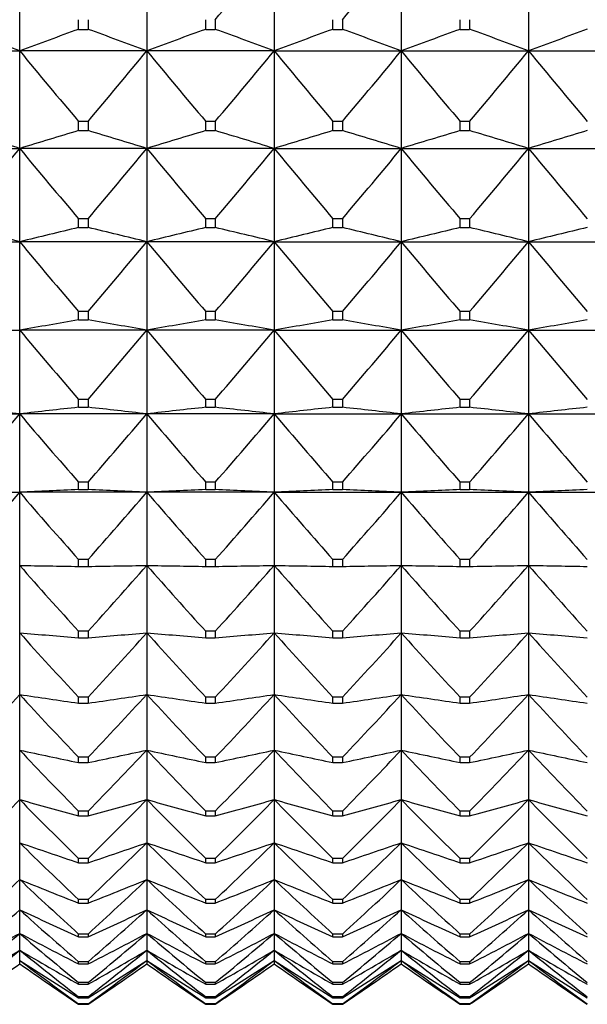
# Model space of a CAD drawing. Units: millimetres. Extents: x -18 to 1303, y -35 to 1025.
# Drawn here: x 35 to 40, y 323 to 332 of the extents above; entities that cross this region are included whole.
import ezdxf

# ---------------------------------------------------------------- set-up
doc = ezdxf.new("R2010")
doc.units = ezdxf.units.MM
doc.layers.add('Default', color=7, linetype='Continuous')
doc.layers.add('DV3_Default', color=7, linetype='Continuous')

# ---------------------------------------------------------------- blocks, each defined once
blk = doc.blocks.new('SE2')
at = {"layer": 'DV3_Default', "color": 7}
for p, q in [((34.7184, 331.2946), (34.7184, 332.1745)), ((35.8184, 332.1745), (35.8184, 331.2946)), ((36.9184, 332.1745), (36.9184, 331.2946)), ((38.0184, 332.1745), (38.0184, 331.2946)), ((39.1184, 332.1745), (39.1184, 331.2946)), ((35.2272, 331.4808), (35.2272, 331.5642)), ((35.3097, 331.5642), (35.3097, 331.4808)), ((36.3272, 331.4808), (36.3272, 331.5642)), ((36.4097, 331.5642), (36.4097, 331.4808)), ((37.4272, 331.4808), (37.4272, 331.5642)), ((37.5097, 331.5642), (37.5097, 331.4808)), ((38.5272, 331.4808), (38.5272, 331.5642)), ((38.6097, 331.5642), (38.6097, 331.4808)), ((35.2272, 331.4808), (35.3097, 331.4808)), ((36.3272, 331.4808), (36.4097, 331.4808)), ((37.4272, 331.4808), (37.5097, 331.4808)), ((38.5272, 331.4808), (38.6097, 331.4808)), ((33.6184, 331.2946), (34.7184, 331.2946)), ((34.7184, 330.4502), (34.7184, 331.2946)), ((35.8184, 331.2946), (34.7184, 331.2946)), ((35.8184, 331.2946), (35.8184, 330.4502)), ((36.9184, 331.2946), (35.8184, 331.2946)), ((36.9184, 331.2946), (36.9184, 330.4502)), ((36.9184, 331.2946), (38.0184, 331.2946)), ((38.0184, 331.2946), (38.0184, 330.4502)), ((38.0184, 331.2946), (39.1184, 331.2946)), ((39.1184, 331.2946), (39.1184, 330.4502)), ((39.1184, 331.2946), (40.2184, 331.2946)), ((35.3097, 330.6847), (35.2272, 330.6847)), ((35.2272, 330.6046), (35.2272, 330.6847)), ((35.3097, 330.6847), (35.3097, 330.6046)), ((36.4097, 330.6847), (36.3272, 330.6847)), ((36.3272, 330.6046), (36.3272, 330.6847)), ((36.4097, 330.6847), (36.4097, 330.6047)), ((37.5097, 330.6847), (37.4272, 330.6847)), ((37.4272, 330.6046), (37.4272, 330.6847)), ((37.5097, 330.6847), (37.5097, 330.6046)), ((38.6097, 330.6847), (38.5272, 330.6847)), ((38.5272, 330.6046), (38.5272, 330.6847)), ((38.6097, 330.6847), (38.6097, 330.6046)), ((35.2272, 330.6046), (35.3097, 330.6046)), ((36.3272, 330.6046), (36.4097, 330.6046)), ((37.4272, 330.6046), (37.5097, 330.6046)), ((38.5272, 330.6046), (38.6097, 330.6046)), ((33.6184, 330.4502), (34.7184, 330.4502)), ((34.7184, 329.6438), (34.7184, 330.4502)), ((35.8184, 330.4502), (34.7184, 330.4502)), ((35.8184, 330.4502), (35.8184, 329.6438)), ((36.9184, 330.4502), (35.8184, 330.4502)), ((36.9184, 330.4502), (36.9184, 329.6438)), ((36.9184, 330.4502), (38.0184, 330.4502)), ((38.0184, 330.4502), (38.0184, 329.6438)), ((38.0184, 330.4502), (39.1184, 330.4502)), ((39.1184, 330.4502), (40.2184, 330.4502)), ((39.1184, 330.4502), (39.1184, 329.6438)), ((35.3097, 329.8425), (35.2272, 329.8425)), ((35.2272, 329.766), (35.2272, 329.8425)), ((35.3097, 329.8425), (35.3097, 329.766)), ((36.4097, 329.8425), (36.3272, 329.8425)), ((36.3272, 329.766), (36.3272, 329.8425)), ((36.4097, 329.8425), (36.4097, 329.766)), ((37.5097, 329.8425), (37.4272, 329.8425)), ((37.4272, 329.766), (37.4272, 329.8425)), ((37.5097, 329.8425), (37.5097, 329.766)), ((38.6097, 329.8425), (38.5272, 329.8425)), ((38.5272, 329.766), (38.5272, 329.8425)), ((38.6097, 329.8425), (38.6097, 329.766)), ((35.2272, 329.766), (35.3097, 329.766)), ((36.3272, 329.766), (36.4097, 329.766)), ((37.4272, 329.766), (37.5097, 329.766)), ((38.5272, 329.766), (38.6097, 329.766)), ((33.6184, 329.6438), (34.7184, 329.6438)), ((34.7184, 328.8777), (34.7184, 329.6438)), ((35.8184, 329.6438), (34.7184, 329.6438)), ((35.8184, 329.6438), (35.8184, 328.8777)), ((36.9184, 329.6438), (35.8184, 329.6438)), ((36.9184, 329.6438), (36.9184, 328.8777)), ((36.9184, 329.6438), (38.0184, 329.6438)), ((38.0184, 329.6438), (38.0184, 328.8777)), ((38.0184, 329.6438), (39.1184, 329.6438)), ((39.1184, 329.6438), (39.1184, 328.8777)), ((39.1184, 329.6438), (40.2184, 329.6438)), ((35.3097, 329.04), (35.2272, 329.04)), ((35.2272, 328.9674), (35.2272, 329.04)), ((35.3097, 329.04), (35.3097, 328.9674)), ((36.4097, 329.04), (36.3272, 329.04)), ((36.3272, 328.9674), (36.3272, 329.04)), ((36.4097, 329.04), (36.4097, 328.9674)), ((37.5097, 329.04), (37.4272, 329.04)), ((37.4272, 328.9674), (37.4272, 329.04)), ((37.5097, 329.04), (37.5097, 328.9674)), ((38.6097, 329.04), (38.5272, 329.04)), ((38.5272, 328.9674), (38.5272, 329.04)), ((38.6097, 329.04), (38.6097, 328.9674)), ((35.2272, 328.9674), (35.3097, 328.9674)), ((36.3272, 328.9674), (36.4097, 328.9674)), ((37.4272, 328.9674), (37.5097, 328.9674)), ((38.5272, 328.9674), (38.6097, 328.9674)), ((33.6184, 328.8777), (34.7184, 328.8777)), ((34.7184, 328.1543), (34.7184, 328.8777)), ((35.8184, 328.8777), (34.7184, 328.8777)), ((35.8184, 328.8777), (35.8184, 328.1543)), ((36.9184, 328.8777), (35.8184, 328.8777)), ((36.9184, 328.8777), (36.9184, 328.1543)), ((36.9184, 328.8777), (38.0184, 328.8777)), ((38.0184, 328.8777), (38.0184, 328.1543)), ((38.0184, 328.8777), (39.1184, 328.8777)), ((39.1184, 328.8777), (40.2184, 328.8777)), ((39.1184, 328.8777), (39.1184, 328.1543)), ((35.3097, 328.2797), (35.2272, 328.2797)), ((35.2272, 328.2111), (35.2272, 328.2797)), ((35.3097, 328.2797), (35.3097, 328.2111)), ((36.4097, 328.2797), (36.3272, 328.2797)), ((36.3272, 328.2111), (36.3272, 328.2797)), ((36.4097, 328.2797), (36.4097, 328.2111)), ((37.5097, 328.2797), (37.4272, 328.2797)), ((37.4272, 328.2111), (37.4272, 328.2797)), ((37.5097, 328.2797), (37.5097, 328.2111)), ((38.6097, 328.2797), (38.5272, 328.2797)), ((38.5272, 328.2111), (38.5272, 328.2797)), ((38.6097, 328.2797), (38.6097, 328.2111)), ((35.2272, 328.2111), (35.3097, 328.2111)), ((36.3272, 328.2111), (36.4097, 328.2111)), ((37.4272, 328.2111), (37.5097, 328.2111)), ((38.5272, 328.2111), (38.6097, 328.2111)), ((33.6184, 328.1543), (34.7184, 328.1543)), ((34.7184, 327.4755), (34.7184, 328.1543)), ((35.8184, 328.1543), (34.7184, 328.1543)), ((35.8184, 328.1543), (35.8184, 327.4755)), ((36.9184, 328.1543), (35.8184, 328.1543)), ((36.9184, 328.1543), (36.9184, 327.4755)), ((36.9184, 328.1543), (38.0184, 328.1543)), ((38.0184, 328.1543), (38.0184, 327.4755)), ((38.0184, 328.1543), (39.1184, 328.1543)), ((39.1184, 328.1543), (39.1184, 327.4755)), ((39.1184, 328.1543), (40.2184, 328.1543)), ((35.3097, 327.5637), (35.2272, 327.5637)), ((35.2272, 327.4994), (35.2272, 327.5637)), ((35.3097, 327.5637), (35.3097, 327.4994)), ((36.4097, 327.5637), (36.3272, 327.5637)), ((36.3272, 327.4994), (36.3272, 327.5637)), ((36.4097, 327.5637), (36.4097, 327.4994)), ((37.5097, 327.5637), (37.4272, 327.5637)), ((37.4272, 327.4994), (37.4272, 327.5637)), ((37.5097, 327.5637), (37.5097, 327.4994)), ((38.6097, 327.5637), (38.5272, 327.5637)), ((38.5272, 327.4994), (38.5272, 327.5637)), ((38.6097, 327.5637), (38.6097, 327.4994)), ((33.6184, 327.4755), (34.7184, 327.4755)), ((34.7184, 326.8435), (34.7184, 327.4755)), ((35.8184, 327.4755), (34.7184, 327.4755)), ((35.2272, 327.4994), (35.3097, 327.4994)), ((35.8184, 327.4755), (35.8184, 326.8435)), ((36.9184, 327.4755), (35.8184, 327.4755)), ((36.3272, 327.4994), (36.4097, 327.4994)), ((36.9184, 327.4755), (36.9184, 326.8435)), ((36.9184, 327.4755), (38.0184, 327.4755)), ((37.4272, 327.4994), (37.5097, 327.4994)), ((38.0184, 327.4755), (38.0184, 326.8435)), ((38.0184, 327.4755), (39.1184, 327.4755)), ((38.5272, 327.4994), (38.6097, 327.4994)), ((39.1184, 327.4755), (40.2184, 327.4755)), ((39.1184, 327.4755), (39.1184, 326.8435)), ((34.7184, 326.26), (34.7184, 326.8435)), ((35.3097, 326.8942), (35.2272, 326.8942)), ((35.2272, 326.8343), (35.2272, 326.8942)), ((35.2272, 326.8343), (35.3097, 326.8343)), ((35.3097, 326.8942), (35.3097, 326.8343)), ((35.8184, 326.8435), (35.8184, 326.26)), ((36.4097, 326.8942), (36.3272, 326.8942)), ((36.3272, 326.8343), (36.3272, 326.8942)), ((36.3272, 326.8343), (36.4097, 326.8343)), ((36.4097, 326.8942), (36.4097, 326.8343)), ((36.9184, 326.8435), (36.9184, 326.26)), ((37.5097, 326.8942), (37.4272, 326.8942)), ((37.4272, 326.8343), (37.4272, 326.8942)), ((37.4272, 326.8343), (37.5097, 326.8343)), ((37.5097, 326.8942), (37.5097, 326.8343)), ((38.0184, 326.8435), (38.0184, 326.26)), ((38.6097, 326.8942), (38.5272, 326.8942)), ((38.5272, 326.8343), (38.5272, 326.8942)), ((38.5272, 326.8343), (38.6097, 326.8343)), ((38.6097, 326.8942), (38.6097, 326.8343)), ((39.1184, 326.8435), (39.1184, 326.26)), ((34.7184, 325.7268), (34.7184, 326.26)), ((35.3097, 326.2731), (35.2272, 326.2731)), ((35.2272, 326.2178), (35.2272, 326.2731)), ((35.3097, 326.2731), (35.3097, 326.2178)), ((35.8184, 326.26), (35.8184, 325.7268)), ((36.4097, 326.2731), (36.3272, 326.2731)), ((36.3272, 326.2178), (36.3272, 326.2731)), ((36.4097, 326.2731), (36.4097, 326.2178)), ((36.9184, 326.26), (36.9184, 325.7268)), ((37.5097, 326.2731), (37.4272, 326.2731)), ((37.4272, 326.2178), (37.4272, 326.2731)), ((37.5097, 326.2731), (37.5097, 326.2178)), ((38.0184, 326.26), (38.0184, 325.7268)), ((38.6097, 326.2731), (38.5272, 326.2731)), ((38.5272, 326.2178), (38.5272, 326.2731)), ((38.6097, 326.2731), (38.6097, 326.2178)), ((39.1184, 326.26), (39.1184, 325.7268)), ((35.2272, 326.2178), (35.3097, 326.2178)), ((36.3272, 326.2178), (36.4097, 326.2178)), ((37.4272, 326.2178), (37.5097, 326.2178)), ((38.5272, 326.2178), (38.6097, 326.2178)), ((34.7184, 325.2455), (34.7184, 325.7268)), ((35.8184, 325.7268), (35.8184, 325.2455)), ((36.9184, 325.7268), (36.9184, 325.2455)), ((38.0184, 325.7268), (38.0184, 325.2455)), ((39.1184, 325.7268), (39.1184, 325.2455)), ((35.3097, 325.7023), (35.2272, 325.7023)), ((35.2272, 325.6517), (35.2272, 325.7023)), ((35.2272, 325.6517), (35.3097, 325.6517)), ((35.3097, 325.7023), (35.3097, 325.6517)), ((36.4097, 325.7023), (36.3272, 325.7023)), ((36.3272, 325.6517), (36.3272, 325.7023)), ((36.3272, 325.6517), (36.4097, 325.6517)), ((36.4097, 325.7023), (36.4097, 325.6517)), ((37.5097, 325.7023), (37.4272, 325.7023)), ((37.4272, 325.6517), (37.4272, 325.7023)), ((37.4272, 325.6517), (37.5097, 325.6517)), ((37.5097, 325.7023), (37.5097, 325.6517)), ((38.6097, 325.7023), (38.5272, 325.7023)), ((38.5272, 325.6517), (38.5272, 325.7023)), ((38.5272, 325.6517), (38.6097, 325.6517)), ((38.6097, 325.7023), (38.6097, 325.6517)), ((34.7184, 324.8174), (34.7184, 325.2455)), ((35.8184, 325.2455), (35.8184, 324.8174)), ((36.9184, 325.2455), (36.9184, 324.8174)), ((38.0184, 325.2455), (38.0184, 324.8174)), ((39.1184, 325.2455), (39.1184, 324.8174)), ((35.3097, 325.1833), (35.2272, 325.1833)), ((35.2272, 325.1377), (35.2272, 325.1833)), ((35.2272, 325.1377), (35.3097, 325.1377)), ((35.3097, 325.1833), (35.3097, 325.1377)), ((36.4097, 325.1833), (36.3272, 325.1833)), ((36.3272, 325.1377), (36.3272, 325.1833)), ((36.3272, 325.1377), (36.4097, 325.1377)), ((36.4097, 325.1833), (36.4097, 325.1377)), ((37.5097, 325.1833), (37.4272, 325.1833)), ((37.4272, 325.1377), (37.4272, 325.1833)), ((37.4272, 325.1377), (37.5097, 325.1377)), ((37.5097, 325.1833), (37.5097, 325.1377)), ((38.6097, 325.1833), (38.5272, 325.1833)), ((38.5272, 325.1377), (38.5272, 325.1833)), ((38.5272, 325.1377), (38.6097, 325.1377)), ((38.6097, 325.1833), (38.6097, 325.1377)), ((34.7184, 324.4438), (34.7184, 324.8174)), ((35.8184, 324.8174), (35.8184, 324.4438)), ((36.9184, 324.8174), (36.9184, 324.4438)), ((38.0184, 324.8174), (38.0184, 324.4438)), ((39.1184, 324.8174), (39.1184, 324.4438)), ((35.3097, 324.7178), (35.2272, 324.7178)), ((35.2272, 324.6772), (35.2272, 324.7178)), ((35.3097, 324.7178), (35.3097, 324.6772)), ((36.4097, 324.7178), (36.3272, 324.7178)), ((36.3272, 324.6772), (36.3272, 324.7178)), ((36.4097, 324.7178), (36.4097, 324.6772)), ((37.5097, 324.7178), (37.4272, 324.7178)), ((37.4272, 324.6772), (37.4272, 324.7178)), ((37.5097, 324.7178), (37.5097, 324.6772)), ((38.6097, 324.7178), (38.5272, 324.7178)), ((38.5272, 324.6772), (38.5272, 324.7178)), ((38.6097, 324.7178), (38.6097, 324.6772)), ((35.2272, 324.6772), (35.3097, 324.6772)), ((36.3272, 324.6772), (36.4097, 324.6772)), ((37.4272, 324.6772), (37.5097, 324.6772)), ((38.5272, 324.6772), (38.6097, 324.6772)), ((34.7184, 324.1258), (34.7184, 324.4438)), ((35.8184, 324.4438), (35.8184, 324.1258)), ((36.9184, 324.4438), (36.9184, 324.1258)), ((38.0184, 324.4438), (38.0184, 324.1258)), ((39.1184, 324.4438), (39.1184, 324.1258)), ((35.3097, 324.307), (35.2272, 324.307)), ((35.2272, 324.2716), (35.2272, 324.307)), ((35.2272, 324.2716), (35.3097, 324.2716)), ((35.3097, 324.307), (35.3097, 324.2716)), ((36.4097, 324.307), (36.3272, 324.307)), ((36.3272, 324.2716), (36.3272, 324.307)), ((36.3272, 324.2716), (36.4097, 324.2716)), ((36.4097, 324.307), (36.4097, 324.2716)), ((37.5097, 324.307), (37.4272, 324.307)), ((37.4272, 324.2716), (37.4272, 324.307)), ((37.4272, 324.2716), (37.5097, 324.2716)), ((37.5097, 324.307), (37.5097, 324.2716)), ((38.6097, 324.307), (38.5272, 324.307)), ((38.5272, 324.2716), (38.5272, 324.307)), ((38.5272, 324.2716), (38.6097, 324.2716)), ((38.6097, 324.307), (38.6097, 324.2716)), ((34.7184, 323.8643), (34.7184, 324.1258)), ((35.8184, 324.1258), (35.8184, 323.8643)), ((36.9184, 324.1258), (36.9184, 323.8643)), ((38.0184, 324.1258), (38.0184, 323.8643)), ((39.1184, 324.1258), (39.1184, 323.8643)), ((35.3097, 323.9523), (35.2272, 323.9523)), ((35.2272, 323.9222), (35.2272, 323.9523)), ((35.3097, 323.9523), (35.3097, 323.9222)), ((36.4097, 323.9523), (36.3272, 323.9523)), ((36.3272, 323.9222), (36.3272, 323.9523)), ((36.4097, 323.9523), (36.4097, 323.9222)), ((37.5097, 323.9523), (37.4272, 323.9523)), ((37.4272, 323.9222), (37.4272, 323.9523)), ((37.5097, 323.9523), (37.5097, 323.9222)), ((38.6097, 323.9523), (38.5272, 323.9523)), ((38.5272, 323.9222), (38.5272, 323.9523)), ((38.6097, 323.9523), (38.6097, 323.9222)), ((34.7184, 323.6601), (34.7184, 323.8643)), ((35.2272, 323.9222), (35.3097, 323.9222)), ((35.8184, 323.8643), (35.8184, 323.6601)), ((36.3272, 323.9222), (36.4097, 323.9222)), ((36.9184, 323.8643), (36.9184, 323.6601)), ((37.4272, 323.9222), (37.5097, 323.9222)), ((38.0184, 323.8643), (38.0184, 323.6601)), ((38.5272, 323.9222), (38.6097, 323.9222)), ((39.1184, 323.8643), (39.1184, 323.6601)), ((34.7184, 323.5139), (34.7184, 323.6601)), ((35.3097, 323.6547), (35.2272, 323.6547)), ((35.2272, 323.6299), (35.2272, 323.6547)), ((35.2272, 323.6299), (35.3097, 323.6299)), ((35.3097, 323.6547), (35.3097, 323.6299)), ((35.8184, 323.6601), (35.8184, 323.5139)), ((36.4097, 323.6547), (36.3272, 323.6547)), ((36.3272, 323.6299), (36.3272, 323.6547)), ((36.3272, 323.6299), (36.4097, 323.6299)), ((36.4097, 323.6547), (36.4097, 323.6299)), ((36.9184, 323.6601), (36.9184, 323.5139)), ((37.5097, 323.6547), (37.4272, 323.6547)), ((37.4272, 323.6299), (37.4272, 323.6547)), ((37.4272, 323.6299), (37.5097, 323.6299)), ((37.5097, 323.6547), (37.5097, 323.6299)), ((38.0184, 323.6601), (38.0184, 323.5139)), ((38.6097, 323.6547), (38.5272, 323.6547)), ((38.5272, 323.6299), (38.5272, 323.6547)), ((38.5272, 323.6299), (38.6097, 323.6299)), ((38.6097, 323.6547), (38.6097, 323.6299)), ((39.1184, 323.6601), (39.1184, 323.5139)), ((34.7184, 323.426), (34.7184, 323.5139)), ((35.8184, 323.5139), (35.8184, 323.426)), ((36.9184, 323.5139), (36.9184, 323.426)), ((38.0184, 323.5139), (38.0184, 323.426)), ((39.1184, 323.5139), (39.1184, 323.426)), ((34.7184, 323.3966), (34.7184, 323.426)), ((35.8184, 323.426), (35.8184, 323.3966)), ((36.9184, 323.426), (36.9184, 323.3966)), ((38.0184, 323.426), (38.0184, 323.3966)), ((39.1184, 323.426), (39.1184, 323.3966)), ((35.3097, 323.4149), (35.2272, 323.4149)), ((35.2272, 323.3955), (35.2272, 323.4149)), ((35.2272, 323.3955), (35.3097, 323.3955)), ((35.3097, 323.4149), (35.3097, 323.3955)), ((36.4097, 323.4149), (36.3272, 323.4149)), ((36.3272, 323.3955), (36.3272, 323.4149)), ((36.3272, 323.3955), (36.4097, 323.3955)), ((36.4097, 323.4149), (36.4097, 323.3955)), ((37.5097, 323.4149), (37.4272, 323.4149)), ((37.4272, 323.3955), (37.4272, 323.4149)), ((37.4272, 323.3955), (37.5097, 323.3955)), ((37.5097, 323.4149), (37.5097, 323.3955)), ((38.6097, 323.4149), (38.5272, 323.4149)), ((38.5272, 323.3955), (38.5272, 323.4149)), ((38.5272, 323.3955), (38.6097, 323.3955)), ((38.6097, 323.4149), (38.6097, 323.3955)), ((35.3097, 323.2338), (35.2272, 323.2338)), ((35.2272, 323.2199), (35.2272, 323.2338)), ((35.2272, 323.2199), (35.3097, 323.2199)), ((35.3097, 323.2338), (35.3097, 323.2199)), ((36.4097, 323.2338), (36.3272, 323.2338)), ((36.3272, 323.2199), (36.3272, 323.2338)), ((36.3272, 323.2199), (36.4097, 323.2199)), ((36.4097, 323.2338), (36.4097, 323.2199)), ((37.5097, 323.2338), (37.4272, 323.2338)), ((37.4272, 323.2199), (37.4272, 323.2338)), ((37.4272, 323.2199), (37.5097, 323.2199)), ((37.5097, 323.2338), (37.5097, 323.2199)), ((38.6097, 323.2338), (38.5272, 323.2338)), ((38.5272, 323.2199), (38.5272, 323.2338)), ((38.5272, 323.2199), (38.6097, 323.2199)), ((38.6097, 323.2338), (38.6097, 323.2199)), ((35.3097, 323.1118), (35.2272, 323.1118)), ((35.2272, 323.1034), (35.2272, 323.1118)), ((35.2272, 323.1034), (35.3096, 323.1034)), ((35.3097, 323.1118), (35.3097, 323.1034)), ((36.4097, 323.1118), (36.3272, 323.1118)), ((36.3272, 323.1034), (36.3272, 323.1118)), ((36.3272, 323.1034), (36.4097, 323.1034)), ((36.4097, 323.1118), (36.4097, 323.1034)), ((37.5097, 323.1118), (37.4272, 323.1118)), ((37.4272, 323.1034), (37.4272, 323.1118)), ((37.4272, 323.1034), (37.5097, 323.1034)), ((37.5097, 323.1118), (37.5097, 323.1034)), ((38.6097, 323.1118), (38.5272, 323.1118)), ((38.5272, 323.1034), (38.5272, 323.1118)), ((38.5272, 323.1034), (38.6097, 323.1034)), ((38.6097, 323.1118), (38.6097, 323.1034)), ((35.3097, 323.0493), (35.2272, 323.0493)), ((35.2272, 323.0465), (35.2272, 323.0493)), ((35.2272, 323.0465), (35.3097, 323.0465)), ((35.3097, 323.0493), (35.3097, 323.0465)), ((36.4097, 323.0493), (36.3272, 323.0493)), ((36.3272, 323.0465), (36.3272, 323.0493)), ((36.3272, 323.0465), (36.4097, 323.0465)), ((36.4097, 323.0493), (36.4097, 323.0465)), ((37.5097, 323.0493), (37.4272, 323.0493)), ((37.4272, 323.0465), (37.4272, 323.0493)), ((37.4272, 323.0465), (37.5097, 323.0465)), ((37.5097, 323.0493), (37.5097, 323.0465)), ((38.6097, 323.0493), (38.5272, 323.0493)), ((38.5272, 323.0465), (38.5272, 323.0493)), ((38.5272, 323.0465), (38.6097, 323.0465)), ((38.6097, 323.0493), (38.6097, 323.0465))]:
    blk.add_line(p, q, dxfattribs=at)
for centre, radius, start, end in [((0.3449, 362.1455), 47.2851, 319.70356, 320.66635), ((1.4449, 362.1455), 47.2851, 319.70356, 320.66635), ((17.587, 285.266), 49.1133, 69.58521, 70.21724), ((51.8655, 285.2237), 49.1584, 109.78325, 110.41469), ((18.6714, 285.2237), 49.1584, 69.58531, 70.21675), ((52.9498, 285.266), 49.1133, 109.78276, 110.41479), ((19.787, 285.266), 49.1133, 69.58521, 70.21724), ((54.0498, 285.266), 49.1133, 109.78276, 110.41479), ((20.887, 285.266), 49.1133, 69.58521, 70.21724), ((55.1498, 285.266), 49.1133, 109.78276, 110.41479), ((21.9509, 285.1662), 49.2195, 69.58634, 70.21701), ((56.2859, 285.1662), 49.2195, 109.78299, 110.41366), ((71.2501, 361.2507), 47.2433, 219.3519, 220.31518), ((-0.7132, 361.2507), 47.2433, 319.68482, 320.6481), ((72.3501, 361.2507), 47.2433, 219.3519, 220.31518), ((0.3731, 361.262), 47.261, 319.68512, 320.64804), ((73.4501, 361.2507), 47.2433, 219.3519, 220.31518), ((1.4731, 361.262), 47.261, 319.68512, 320.64804), ((74.5501, 361.2507), 47.2433, 219.3519, 220.31518), ((2.5964, 361.2423), 47.2305, 319.68502, 320.64856), ((75.6268, 361.2311), 47.2128, 219.35138, 220.31528), ((18.2088, 276.9736), 55.9671, 72.84322, 73.38753), ((51.228, 276.9736), 55.9671, 106.61247, 107.15678), ((19.3088, 276.9736), 55.9671, 72.84322, 73.38753), ((52.328, 276.9736), 55.9671, 106.61247, 107.15678), ((20.3921, 276.9191), 56.0241, 72.84331, 73.38707), ((53.428, 276.9736), 55.9671, 106.61247, 107.15678), ((21.5088, 276.9736), 55.9671, 72.84322, 73.38753), ((54.528, 276.9736), 55.9671, 106.61247, 107.15678), ((22.6088, 276.9736), 55.9671, 72.84322, 73.38753), ((55.628, 276.9736), 55.9671, 106.61247, 107.15678), ((-1.6601, 360.3881), 47.1134, 319.58325, 320.54714), ((71.0969, 360.3881), 47.1134, 219.45286, 220.41675), ((-0.5601, 360.3881), 47.1134, 319.58325, 320.54714), ((72.1969, 360.3881), 47.1134, 219.45286, 220.41675), ((0.5266, 360.3992), 47.1307, 319.58355, 320.54708), ((73.2969, 360.3881), 47.1134, 219.45286, 220.41675), ((1.6399, 360.3881), 47.1134, 319.58325, 320.54714), ((74.3969, 360.3881), 47.1134, 219.45286, 220.41675), ((2.7266, 360.3992), 47.1307, 319.58355, 320.54708), ((75.4969, 360.3881), 47.1134, 219.45286, 220.41675), ((18.7211, 264.1766), 67.3933, 76.268504, 76.713354), ((50.7157, 264.1766), 67.3933, 103.286646, 103.731496), ((19.8211, 264.1766), 67.3933, 76.268504, 76.713354), ((51.8157, 264.1766), 67.3933, 103.286646, 103.731496), ((20.9024, 264.0995), 67.4728, 76.26859, 76.712915), ((52.9157, 264.1766), 67.3933, 103.286646, 103.731496), ((22.0211, 264.1766), 67.3933, 76.268504, 76.713354), ((54.0157, 264.1766), 67.3933, 103.286646, 103.731496), ((23.1211, 264.1766), 67.3933, 76.268504, 76.713354), ((55.1157, 264.1766), 67.3933, 103.286646, 103.731496), ((70.8204, 359.5495), 46.8796, 219.63722, 220.6022), ((-0.2835, 359.5495), 46.8796, 319.3978, 320.36278), ((71.9204, 359.5495), 46.8796, 219.63722, 220.6022), ((0.8035, 359.5603), 46.8965, 319.39809, 320.36272), ((73.0204, 359.5495), 46.8796, 219.63722, 220.6022), ((1.9035, 359.5603), 46.8965, 319.39809, 320.36272), ((74.1204, 359.5495), 46.8796, 219.63722, 220.6022), ((3.0035, 359.5603), 46.8965, 319.39809, 320.36272), ((75.2204, 359.5495), 46.8796, 219.63722, 220.6022), ((50.3189, 241.8561), 88.4089, 99.828739, 100.163544), ((20.2179, 241.8561), 88.4089, 79.836456, 80.171261), ((51.4189, 241.8561), 88.4089, 99.828739, 100.163544), ((21.2952, 241.7287), 88.5383, 79.836535, 80.170851), ((52.5189, 241.8561), 88.4089, 99.828739, 100.163544), ((22.4179, 241.8561), 88.4089, 79.836456, 80.171261), ((53.6189, 241.8561), 88.4089, 99.828739, 100.163544), ((23.5179, 241.8561), 88.4089, 79.836456, 80.171261), ((54.7189, 241.8561), 88.4089, 99.828739, 100.163544), ((70.4237, 358.7387), 46.5461, 219.90639, 220.87289), ((0.1132, 358.7387), 46.5461, 319.12711, 320.09361), ((71.5237, 358.7387), 46.5461, 219.90639, 220.87289), ((1.2005, 358.7493), 46.5626, 319.12739, 320.09355), ((72.6237, 358.7387), 46.5461, 219.90639, 220.87289), ((2.3005, 358.7493), 46.5626, 319.12739, 320.09355), ((73.7237, 358.7387), 46.5461, 219.90639, 220.87289), ((3.4132, 358.7387), 46.5461, 319.12711, 320.09361), ((74.8237, 358.7387), 46.5461, 219.90639, 220.87289), ((19.3946, 193.3355), 135.6868, 83.515458, 83.731632), ((50.0422, 193.3355), 135.6868, 96.268368, 96.484542), ((20.4946, 193.3355), 135.6868, 83.515458, 83.731632), ((51.1422, 193.3355), 135.6868, 96.268368, 96.484542), ((21.5628, 193.054), 135.9701, 83.515532, 83.731254), ((52.2422, 193.3355), 135.6868, 96.268368, 96.484542), ((22.6946, 193.3355), 135.6868, 83.515458, 83.731632), ((53.3422, 193.3355), 135.6868, 96.268368, 96.484542), ((23.7071, 192.5438), 136.4834, 83.516505, 83.731417), ((54.5619, 192.2589), 136.7701, 96.268961, 96.483421), ((-0.4746, 357.9604), 46.1189, 318.7692, 319.73758), ((69.9114, 357.9604), 46.1189, 220.26242, 221.2308), ((0.6254, 357.9604), 46.1189, 318.7692, 319.73758), ((71.0114, 357.9604), 46.1189, 220.26242, 221.2308), ((1.7132, 357.9709), 46.135, 318.76948, 319.73753), ((72.1114, 357.9604), 46.1189, 220.26242, 221.2308), ((2.8132, 357.9709), 46.135, 318.76948, 319.73753), ((73.2114, 357.9604), 46.1189, 220.26242, 221.2308), ((3.9323, 357.9542), 46.1096, 318.76939, 319.73797), ((74.2923, 357.9438), 46.0935, 220.26197, 221.23089), ((0.1472, 357.2199), 45.6058, 318.32145, 319.29198), ((49.8886, 9.5792), 318.2581, 92.640411, 92.732105), ((69.2896, 357.2199), 45.6058, 220.70802, 221.67855), ((20.6483, 9.5792), 318.2581, 87.267895, 87.359589), ((1.2472, 357.2199), 45.6058, 318.32145, 319.29198), ((50.9886, 9.5792), 318.2581, 92.640411, 92.732105), ((70.3896, 357.2199), 45.6058, 220.70802, 221.67855), ((21.7483, 9.5792), 318.2581, 87.267895, 87.359589), ((2.3353, 357.2302), 45.6216, 318.32173, 319.29192), ((52.0886, 9.5792), 318.2581, 92.640411, 92.732105), ((71.4896, 357.2199), 45.6058, 220.70802, 221.67855), ((22.8483, 9.5792), 318.2581, 87.267895, 87.359589), ((3.4472, 357.2199), 45.6058, 318.32145, 319.29198), ((53.1886, 9.5792), 318.2581, 92.640411, 92.732105), ((72.5896, 357.2199), 45.6058, 220.70802, 221.67855), ((23.9483, 9.5792), 318.2581, 87.267895, 87.359589), ((4.5353, 357.2302), 45.6216, 318.32173, 319.29192), ((54.3558, 8.1616), 319.6773, 92.640752, 92.732039), ((73.6896, 357.2199), 45.6058, 220.70802, 221.67855), ((49.8636, 1151.6907), 824.9863, 268.9481011, 268.9834413), ((68.5656, 356.5231), 45.0168, 221.24661, 222.21941), ((20.6733, 1151.6907), 824.9863, 271.0165587, 271.0518989), ((1.9712, 356.5231), 45.0168, 317.78059, 318.75339), ((69.6656, 356.5231), 45.0168, 221.24661, 222.21941), ((50.9636, 1151.6907), 824.9863, 268.9481011, 268.9834413), ((3.0597, 356.5333), 45.0321, 317.78087, 318.75334), ((21.7733, 1151.6907), 824.9863, 271.0165587, 271.0518989), ((70.7656, 356.5231), 45.0168, 221.24661, 222.21941), ((52.0636, 1151.6907), 824.9863, 268.9481011, 268.9834413), ((4.1597, 356.5333), 45.0321, 317.78087, 318.75334), ((22.8733, 1151.6907), 824.9863, 271.0165587, 271.0518989), ((71.8656, 356.5231), 45.0168, 221.24661, 222.21941), ((53.1636, 1151.6907), 824.9863, 268.9481011, 268.9834413), ((5.2597, 356.5333), 45.0321, 317.78087, 318.75334), ((23.9733, 1151.6907), 824.9863, 271.0165587, 271.0518989), ((72.9656, 356.5231), 45.0168, 221.24661, 222.21941), ((54.1111, 1143.3392), 816.6333, 268.948042, 268.9837436), ((49.9597, 506.8671), 181.249, 265.176296, 265.337679), ((67.7478, 355.8772), 44.3635, 221.88228, 222.85732), ((20.5772, 506.8671), 181.249, 274.662321, 274.823704), ((2.789, 355.8772), 44.3635, 317.14268, 318.11772), ((68.8478, 355.8772), 44.3635, 221.88228, 222.85732), ((51.0597, 506.8671), 181.249, 265.176296, 265.337679), ((3.8779, 355.8872), 44.3785, 317.14296, 318.11766), ((21.7064, 506.5193), 180.9, 274.66206, 274.823755), ((69.9478, 355.8772), 44.3635, 221.88228, 222.85732), ((52.1597, 506.8671), 181.249, 265.176296, 265.337679), ((4.9779, 355.8872), 44.3785, 317.14296, 318.11766), ((22.7772, 506.8671), 181.249, 274.662321, 274.823704), ((71.0478, 355.8772), 44.3635, 221.88228, 222.85732), ((53.2597, 506.8671), 181.249, 265.176296, 265.337679), ((6.089, 355.8772), 44.3635, 317.14268, 318.11772), ((23.8772, 506.8671), 181.249, 274.662321, 274.823704), ((54.3305, 506.5193), 180.9, 265.176245, 265.33794), ((72.1478, 355.8772), 44.3635, 221.88228, 222.85732), ((2.5909, 355.2902), 43.6597, 316.40309, 317.38011), ((50.1815, 428.6973), 104.1251, 261.459716, 261.742706), ((66.8459, 355.2902), 43.6597, 222.61989, 223.59691), ((20.3554, 428.6973), 104.1251, 278.257294, 278.540284), ((3.6909, 355.2902), 43.6597, 316.40309, 317.38011), ((67.9459, 355.2902), 43.6597, 222.61989, 223.59691), ((51.2815, 428.6973), 104.1251, 261.459716, 261.742706), ((4.7802, 355.3001), 43.6743, 316.40336, 317.38006), ((21.4695, 428.6028), 104.0295, 278.257077, 278.540327), ((69.0459, 355.2902), 43.6597, 222.61989, 223.59691), ((52.3815, 428.6973), 104.1251, 261.459716, 261.742706), ((5.8802, 355.3001), 43.6743, 316.40336, 317.38006), ((22.5554, 428.6973), 104.1251, 278.257294, 278.540284), ((70.1459, 355.2902), 43.6597, 222.61989, 223.59691), ((53.4815, 428.6973), 104.1251, 261.459716, 261.742706), ((6.9949, 355.2862), 43.6541, 316.40328, 317.38044), ((23.7063, 428.3481), 103.7721, 278.25713, 278.541084), ((71.2313, 355.2763), 43.6395, 222.61951, 223.59699), ((54.5165, 428.2542), 103.6772, 261.458874, 261.743087), ((50.5252, 398.5911), 75.0296, 257.838123, 258.235269), ((65.8704, 354.7715), 42.9213, 223.46502, 224.44353), ((20.0116, 398.5911), 75.0296, 281.764731, 282.161877), ((4.6664, 354.7715), 42.9213, 315.55647, 316.53498), ((66.9704, 354.7715), 42.9213, 223.46502, 224.44353), ((51.6252, 398.5911), 75.0296, 257.838123, 258.235269), ((5.7561, 354.7813), 42.9354, 315.55674, 316.53492), ((21.1198, 398.5527), 74.9903, 281.764558, 282.161911), ((68.0704, 354.7715), 42.9213, 223.46502, 224.44353), ((52.7252, 398.5911), 75.0296, 257.838123, 258.235269), ((6.8664, 354.7715), 42.9213, 315.55647, 316.53498), ((22.2116, 398.5911), 75.0296, 281.764731, 282.161877), ((69.1704, 354.7715), 42.9213, 223.46502, 224.44353), ((53.8252, 398.5911), 75.0296, 257.838123, 258.235269), ((7.9561, 354.7813), 42.9354, 315.55674, 316.53492), ((23.3116, 398.5911), 75.0296, 281.764731, 282.161877), ((54.917, 398.5527), 74.9903, 257.838089, 258.235442), ((70.2704, 354.7715), 42.9213, 223.46502, 224.44353), ((4.6041, 354.3323), 42.1664, 314.59678, 315.57594), ((50.9868, 382.8726), 60.2916, 254.345968, 254.847474), ((64.8328, 354.3323), 42.1664, 224.42406, 225.40322), ((19.5501, 382.8726), 60.2916, 285.152526, 285.654032), ((5.7041, 354.3323), 42.1664, 314.59678, 315.57594), ((65.9328, 354.3323), 42.1664, 224.42406, 225.40322), ((52.0868, 382.8726), 60.2916, 254.345968, 254.847474), ((6.7942, 354.342), 42.1802, 314.59705, 315.57589), ((20.6551, 382.8546), 60.2728, 285.152396, 285.654057), ((67.0328, 354.3323), 42.1664, 224.42406, 225.40322), ((53.1868, 382.8726), 60.2916, 254.345968, 254.847474), ((7.8942, 354.342), 42.1802, 314.59705, 315.57589), ((21.7501, 382.8726), 60.2916, 285.152526, 285.654032), ((68.1328, 354.3323), 42.1664, 224.42406, 225.40322), ((54.2868, 382.8726), 60.2916, 254.345968, 254.847474), ((8.9942, 354.342), 42.1802, 314.59705, 315.57589), ((22.8501, 382.8726), 60.2916, 285.152526, 285.654032), ((69.2328, 354.3323), 42.1664, 224.42406, 225.40322), ((55.3817, 382.8546), 60.2728, 254.345943, 254.847604), ((51.5607, 373.3879), 51.7609, 251.01105, 251.60559), ((63.7452, 353.9858), 41.416, 225.50412, 226.4827), ((18.9762, 373.3879), 51.7609, 288.39441, 288.98895), ((6.7917, 353.9858), 41.416, 313.5173, 314.49588), ((64.8452, 353.9858), 41.416, 225.50412, 226.4827), ((52.6607, 373.3879), 51.7609, 251.01105, 251.60559), ((7.8823, 353.9954), 41.4294, 313.51756, 314.49582), ((20.0762, 373.3879), 51.7609, 288.39441, 288.98895), ((65.9452, 353.9858), 41.416, 225.50412, 226.4827), ((53.7607, 373.3879), 51.7609, 251.01105, 251.60559), ((8.9823, 353.9954), 41.4294, 313.51756, 314.49582), ((21.1762, 373.3879), 51.7609, 288.39441, 288.98895), ((67.0452, 353.9858), 41.416, 225.50412, 226.4827), ((54.8607, 373.3879), 51.7609, 251.01105, 251.60559), ((10.0917, 353.9858), 41.416, 313.5173, 314.49588), ((22.2762, 373.3879), 51.7609, 288.39441, 288.98895), ((55.9577, 373.3793), 51.7518, 251.01104, 251.60567), ((68.1452, 353.9858), 41.416, 225.50412, 226.4827), ((6.8165, 353.7481), 40.694, 312.31061, 313.28689), ((52.2402, 367.1775), 46.4808, 247.85397, 248.52947), ((62.6203, 353.7481), 40.694, 226.71311, 227.68939), ((18.2966, 367.1775), 46.4808, 291.47053, 292.14603), ((7.9165, 353.7481), 40.694, 312.31061, 313.28689), ((63.7203, 353.7481), 40.694, 226.71311, 227.68939), ((53.3402, 367.1775), 46.4808, 247.85397, 248.52947), ((9.0077, 353.7576), 40.707, 312.31087, 313.28684), ((19.3966, 367.1775), 46.4808, 291.47053, 292.14603), ((64.8203, 353.7481), 40.694, 226.71311, 227.68939), ((54.4402, 367.1775), 46.4808, 247.85397, 248.52947), ((10.1077, 353.7576), 40.707, 312.31087, 313.28684), ((20.4966, 367.1775), 46.4808, 291.47053, 292.14603), ((65.9203, 353.7481), 40.694, 226.71311, 227.68939), ((55.5402, 367.1775), 46.4808, 247.85397, 248.52947), ((11.2167, 353.7477), 40.6936, 312.31081, 313.28711), ((21.6097, 367.1444), 46.4452, 291.47045, 292.14646), ((67.0113, 353.7383), 40.6806, 226.71284, 227.68945), ((56.6257, 367.1408), 46.4414, 247.85353, 248.5296), ((7.9654, 353.6388), 40.0281, 310.96871, 311.94039), ((53.0174, 362.9077), 43.1189, 244.88827, 245.63264), ((61.4715, 353.6388), 40.0281, 228.05961, 229.03129), ((17.5194, 362.9077), 43.1189, 294.36736, 295.11173), ((9.0654, 353.6388), 40.0281, 310.96871, 311.94039), ((62.5715, 353.6388), 40.0281, 228.05961, 229.03129), ((54.1174, 362.9077), 43.1189, 244.88827, 245.63264), ((10.157, 353.6481), 40.0406, 310.96896, 311.94034), ((18.6194, 362.9077), 43.1189, 294.36736, 295.11173), ((63.6715, 353.6388), 40.0281, 228.05961, 229.03129), ((55.2174, 362.9077), 43.1189, 244.88827, 245.63264), ((11.2654, 353.6388), 40.0281, 310.96871, 311.94039), ((19.7194, 362.9077), 43.1189, 294.36736, 295.11173), ((64.7715, 353.6388), 40.0281, 228.05961, 229.03129), ((56.3174, 362.9077), 43.1189, 244.88827, 245.63264), ((12.357, 353.6481), 40.0406, 310.96896, 311.94034), ((20.8194, 362.9077), 43.1189, 294.36736, 295.11173), ((57.4172, 362.9073), 43.1185, 244.88827, 245.63264), ((65.8715, 353.6388), 40.0281, 228.05961, 229.03129), ((9.1248, 353.6824), 39.4508, 309.48311, 310.4472), ((15.5536, 359.8884), 40.9851, 297.07717, 297.87886), ((53.8832, 359.8884), 40.9851, 242.12114, 242.92283), ((60.312, 353.6824), 39.4508, 229.5528, 230.51689), ((16.6536, 359.8884), 40.9851, 297.07717, 297.87886), ((10.2248, 353.6824), 39.4508, 309.48311, 310.4472), ((61.412, 353.6824), 39.4508, 229.5528, 230.51689), ((54.9832, 359.8884), 40.9851, 242.12114, 242.92283), ((11.3171, 353.6915), 39.4628, 309.48335, 310.44715), ((17.7528, 359.8901), 40.987, 297.07721, 297.87886), ((62.512, 353.6824), 39.4508, 229.5528, 230.51689), ((56.0832, 359.8884), 40.9851, 242.12114, 242.92283), ((12.4171, 353.6915), 39.4628, 309.48335, 310.44715), ((18.8536, 359.8884), 40.9851, 297.07717, 297.87886), ((63.612, 353.6824), 39.4508, 229.5528, 230.51689), ((57.1832, 359.8884), 40.9851, 242.12114, 242.92283), ((13.5171, 353.6915), 39.4628, 309.48335, 310.44715), ((19.9536, 359.8884), 40.9851, 297.07717, 297.87886), ((64.712, 353.6824), 39.4508, 229.5528, 230.51689), ((58.2841, 359.8901), 40.987, 242.12114, 242.92279), ((10.2813, 353.9101), 39.0013, 307.845, 308.79769), ((14.6095, 357.7263), 39.6845, 299.59721, 300.44559), ((54.8274, 357.7263), 39.6845, 239.55441, 240.40279), ((59.1556, 353.9101), 39.0013, 231.20231, 232.155), ((15.7095, 357.7263), 39.6845, 299.59721, 300.44559), ((11.3813, 353.9101), 39.0013, 307.845, 308.79769), ((60.2556, 353.9101), 39.0013, 231.20231, 232.155), ((55.9274, 357.7263), 39.6845, 239.55441, 240.40279), ((12.475, 353.9179), 39.0113, 307.84521, 308.79765), ((16.8076, 357.7296), 39.6883, 299.59728, 300.44558), ((61.3556, 353.9101), 39.0013, 231.20231, 232.155), ((57.0274, 357.7263), 39.6845, 239.55441, 240.40279), ((13.575, 353.9179), 39.0113, 307.84521, 308.79765), ((17.9095, 357.7263), 39.6845, 299.59721, 300.44559), ((62.4556, 353.9101), 39.0013, 231.20231, 232.155), ((58.1274, 357.7263), 39.6845, 239.55441, 240.40279), ((14.6813, 353.9101), 39.0013, 307.845, 308.79769), ((19.0095, 357.7263), 39.6845, 299.59721, 300.44559), ((59.2293, 357.7296), 39.6883, 239.55442, 240.40272), ((63.5556, 353.9101), 39.0013, 231.20231, 232.155), ((55.844, 356.1885), 38.983, 237.18579, 238.07116), ((58.0164, 354.3637), 38.729, 233.01808, 233.95459), ((14.6974, 356.1816), 38.9747, 301.92868, 302.81424), ((12.5211, 354.3627), 38.7278, 306.04551, 306.98205), ((59.1157, 354.3627), 38.7278, 233.01795, 233.95449), ((56.9395, 356.1816), 38.9747, 237.18576, 238.07132), ((13.6086, 354.3796), 38.7489, 306.04581, 306.98184), ((15.7901, 356.1929), 38.9882, 301.92893, 302.81418), ((60.2157, 354.3626), 38.7278, 233.01794, 233.95448), ((58.0395, 356.1815), 38.9747, 237.18575, 238.07131), ((14.7086, 354.3796), 38.7489, 306.04581, 306.98184), ((16.8929, 356.1885), 38.983, 301.92884, 302.81421), ((61.3157, 354.3626), 38.7278, 233.01794, 233.95448), ((59.1395, 356.1815), 38.9747, 237.18575, 238.07131), ((15.8117, 354.3753), 38.7436, 306.04579, 306.98194), ((17.9976, 356.1811), 38.9742, 301.92879, 302.81436), ((62.415, 354.3617), 38.7267, 233.01792, 233.95449), ((60.2469, 356.193), 38.9883, 237.18578, 238.07103), ((12.5311, 355.0945), 38.6916, 304.07602, 304.99058), ((56.9058, 355.0945), 38.6916, 235.00942, 235.92398), ((13.6311, 355.0945), 38.6916, 304.07602, 304.99058), ((58.0058, 355.0945), 38.6916, 235.00942, 235.92398), ((14.7271, 355.1003), 38.6985, 304.07616, 304.99055), ((59.1058, 355.0945), 38.6916, 235.00942, 235.92398), ((15.8311, 355.0945), 38.6916, 304.07602, 304.99058), ((60.2058, 355.0945), 38.6916, 235.00942, 235.92398), ((16.9311, 355.0945), 38.6916, 304.07602, 304.99058), ((61.3097, 355.1003), 38.6985, 235.00945, 235.92384)]:
    blk.add_arc(centre, radius, start, end, dxfattribs=at)

msp = doc.modelspace()

# ---------------------------------------------------------------- block references
at = {"layer": 'Default'}
msp.add_blockref('SE2', (0, 0), dxfattribs=at)

doc.saveas('drawing.dxf')
